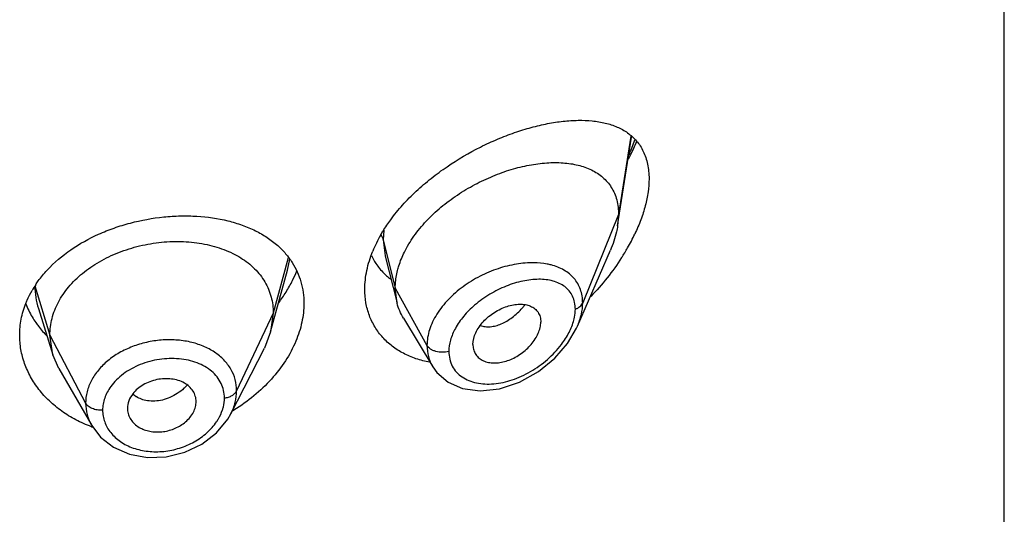
# Model space of a CAD drawing. Units: inches. Extents: x 0.7 to 21.2, y 4.2 to 14.3.
# Drawn here: x 20.1 to 20.6, y 10.7 to 11 of the extents above; entities that cross this region are included whole.
import ezdxf

# ---------------------------------------------------------------- set-up
doc = ezdxf.new("R2010")
doc.units = ezdxf.units.IN
doc.header["$LTSCALE"] = 1.21
doc.header["$MEASUREMENT"] = 0
doc.layers.get('0').update_dxf_attribs({"linetype": 'CONTINUOUS'})

msp = doc.modelspace()

# ---------------------------------------------------------------- linework, layer by layer
at = {"color": 7, "linetype": 'CONTINUOUS'}
for p, q in [((20.5751923427, 6.1519417237), (20.5751923427, 12.6479986014)), ((20.3847380269, 10.8561364342), (20.3916283718, 10.8999716568)), ((20.3851923427, 10.8617191041), (20.3847380269, 10.8561364342)), ((20.2702240662, 10.8413383226), (20.2760827454, 10.8181492067)), ((20.3649163297, 10.8067441281), (20.3811593326, 10.8441871101)), ((20.2138102129, 10.8039660278), (20.2221592152, 10.834316786)), ((20.2760827454, 10.8181492067), (20.2751923427, 10.8254815701)), ((20.0993785116, 10.8154753416), (20.106598175, 10.7926331672)), ((20.2150923441, 10.8132162561), (20.2138102118, 10.8039660257)), ((20.2791856621, 10.8107080759), (20.2936848241, 10.7867909691)), ((20.106598174, 10.792633169), (20.1050923441, 10.8023661299)), ((20.2138102118, 10.8039660257), (20.2107061231, 10.7960161908)), ((20.3134588633, 10.7978162908), (20.313602216, 10.7961230078)), ((20.1095531118, 10.7859086053), (20.106598174, 10.792633169)), ((20.1942139711, 10.7636577101), (20.2107061168, 10.7960161785)), ((20.293690164, 10.7867814851), (20.2957190448, 10.783957904)), ((20.1095531201, 10.7859085907), (20.1256551782, 10.7578042368)), ((20.177079541, 10.7690312685), (20.1771027421, 10.7696198346)), ((20.1432635506, 10.7662783503), (20.1432845799, 10.7657401509)), ((20.1942109605, 10.7636518047), (20.1942141869, 10.7636581335))]:
    msp.add_line(p, q, dxfattribs=at)
at = {"color": 9, "linetype": 'CONTINUOUS'}
for p, q in [((20.3912114762, 10.9003981064), (20.3851923427, 10.8617191041)), ((20.3851923427, 10.8617191041), (20.3675127737, 10.8182387746)), ((20.2695731738, 10.8540947085), (20.2692676572, 10.8493001351)), ((20.2692676571, 10.8493001357), (20.2701853742, 10.8414931757)), ((20.2692676572, 10.8493001351), (20.2751923427, 10.8254815701)), ((20.222409591, 10.840487289), (20.2150923441, 10.8132162561)), ((20.222161164, 10.8343169366), (20.2233131637, 10.8398341374)), ((20.0976550424, 10.8265827545), (20.1050923441, 10.8023661299)), ((20.2751923427, 10.8254815701), (20.2908217186, 10.7973134879)), ((20.2150923441, 10.8132162561), (20.1970573292, 10.774938363)), ((20.1050923441, 10.8023661299), (20.122667241, 10.7688769527))]:
    msp.add_line(p, q, dxfattribs=at)
at = {"color": 7, "linetype": 'CONTINUOUS'}
for points in [[(20.2957190448, 10.783957904), (20.3012231076, 10.7792010346), (20.3083634153, 10.7760761534), (20.316950714, 10.774883496), (20.3265213801, 10.7758953115), (20.3364055588, 10.7791634709), (20.3457747019, 10.7844126401), (20.3537964888, 10.7910016963), (20.3600470239, 10.7982512921), (20.3644671501, 10.8057454936), (20.3649189891, 10.806750132)], [(20.1256698331, 10.7577791992), (20.1299720697, 10.7521350862), (20.1363735769, 10.747147705), (20.1442286895, 10.7437214236), (20.1530721192, 10.7421074701), (20.1623662653, 10.742423703), (20.171531487, 10.7446756791), (20.1799851861, 10.748721828), (20.1871783768, 10.7542645476), (20.1926681897, 10.7609533432), (20.1942107186, 10.7636517016)]]:
    msp.add_lwpolyline(points, dxfattribs=at)
at = {"color": 9, "linetype": 'CONTINUOUS'}
for centre, radius, start, end in [((20.2910387307, 10.9354621331), 0.1086466811, 336.0690190454, 340.135962537), ((20.1346045878, 10.8266246033), 0.0369495692, 180.0648922719, 197.5629997127), ((20.3091224643, 10.8408475429), 0.0380792421, 318.9357833893, 321.6483641167), ((20.154991645, 10.7939950583), 0.0240343391, 315.3597427936, 317.3423492794), ((20.1537987662, 10.7816582298), 0.0114191818, 225.9754373943, 236.9627461497)]:
    msp.add_arc(centre, radius, start, end, dxfattribs=at)
at = {"color": 7, "linetype": 'CONTINUOUS'}
for centre, radius, start, end in [((20.3286295664, 10.8169665523), 0.0698453592, 150.1213246943, 153.8760862009), ((20.302961433, 10.8949642101), 0.0998600571, 330.2203901471, 334.6226712163), ((20.3231292653, 10.8196312469), 0.0637336521, 153.8496743313, 157.8570153563), ((20.2945508736, 10.8996595962), 0.1094920189, 327.3146777227, 330.2737170096), ((20.2915075127, 10.8548617092), 0.0310588383, 205.3323264357, 213.5845033565), ((20.2913194569, 10.854759497), 0.0308456399, 213.6195657094, 225.2310475608), ((20.1693084291, 10.8564865691), 0.061583683, 333.8518428559, 338.5458175969), ((20.2917460735, 10.8551690016), 0.0314368166, 225.2046494186, 228.5262451144), ((20.2922443086, 10.8557459043), 0.0321990371, 228.5418365996, 232.9584441785), ((20.141111397, 10.7985836212), 0.051700635, 146.3638587464, 150.0975026299), ((20.163736744, 10.8593010826), 0.0678255238, 328.2092824047, 333.7918130397), ((20.1584757648, 10.862599398), 0.0740348597, 323.2337322307, 328.1845820039), ((20.1348505055, 10.8342678414), 0.0448417401, 201.6649964817, 210.7891831446), ((20.1368397168, 10.8353949039), 0.0471275332, 210.7283605817, 214.7105328397), ((20.1504876216, 10.8394953047), 0.0867674558, 300.8398813118, 301.4102687336), ((20.1490068647, 10.820409403), 0.0674078948, 249.6061120222, 250.1997017905)]:
    msp.add_arc(centre, radius, start, end, dxfattribs=at)
for points, knots in [([(20.272933644, 10.8592248851), (20.274771344, 10.8617355129), (20.2787664529, 10.8666206424), (20.2854657754, 10.8734115957), (20.2928045072, 10.8797027235), (20.3031687499, 10.8873035424), (20.3141728119, 10.8937343306), (20.3254824371, 10.8989502786), (20.333835177, 10.9021701579), (20.3420540318, 10.9047305292), (20.3500603561, 10.9066208006), (20.3577822349, 10.9078251437), (20.3651537473, 10.9083193422), (20.3721087988, 10.9080679048), (20.378579328, 10.9070186399), (20.3844812614, 10.9051031476), (20.3880197311, 10.9031536243), (20.3896149379, 10.9020198554)], [0, 0, 0, 0, 0.0700992634, 0.1419012874, 0.2146694164, 0.2876361486, 0.4312746575, 0.5008025485, 0.5681059144, 0.6328108936, 0.6946080371, 0.7532843498, 0.8086950656, 0.860815338, 0.9097601413, 0.9559066645, 1, 1, 1, 1]), ([(20.3896149379, 10.9020198554), (20.390426905, 10.9014427622), (20.3919867039, 10.9001922135), (20.3940862087, 10.898032278), (20.3959159316, 10.8955861049), (20.3974500528, 10.8928530197), (20.3986693341, 10.8898389609), (20.3995499542, 10.8865541348), (20.4000795113, 10.8830212835), (20.4001923427, 10.8805818271), (20.4001923427, 10.8793320131)], [0, 0, 0, 0, 0.1147008074, 0.2295497193, 0.3459447708, 0.4654310909, 0.5894330128, 0.7193425099, 0.8560921701, 1, 1, 1, 1]), ([(20.3900524613, 10.889115356), (20.3904232624, 10.889817365), (20.3918665735, 10.8926174858), (20.3931954524, 10.8954770162), (20.3941141355, 10.8976468025)], [0, 0, 0, 0, 0.2520240272, 1, 1, 1, 1]), ([(20.2796691619, 10.8432405143), (20.2810175956, 10.8459804), (20.2842854086, 10.8513604386), (20.2904051689, 10.8587572616), (20.2976305461, 10.8655258764), (20.3056755542, 10.871523293), (20.3142721063, 10.8766516495), (20.3231707641, 10.8808439554), (20.3321474115, 10.8840546605), (20.341006692, 10.886250132), (20.3495718751, 10.8873943846), (20.3576779655, 10.8874479427), (20.365162348, 10.8863557048), (20.3708312556, 10.8843880327), (20.374792547, 10.8821499332), (20.3774301084, 10.8801650402), (20.3797413671, 10.8778464252), (20.3816908281, 10.8751969439), (20.3832435187, 10.872226882), (20.3847788221, 10.8677779263), (20.3851923427, 10.8641606089), (20.3851923427, 10.8617191041)], [0, 0, 0, 0, 0.067443481, 0.1383226831, 0.2114358318, 0.2855726488, 0.3595247289, 0.4321469434, 0.5024857243, 0.5697433004, 0.6333613064, 0.6929041584, 0.7482036882, 0.7996790414, 0.8243123329, 0.8484468768, 0.8723544083, 0.8963602967, 0.9208200311, 0.946077828, 1, 1, 1, 1]), ([(20.4001923427, 10.8793320131), (20.4001923427, 10.8771883046), (20.3998436007, 10.8727373525), (20.3984497674, 10.8659821401), (20.3962225836, 10.8590417529), (20.3942719852, 10.8544593234), (20.3931854886, 10.8521664204)], [0, 0, 0, 0, 0.2275502834, 0.4721010853, 0.7306710351, 1, 1, 1, 1]), ([(20.1036750449, 10.8343368587), (20.1106660104, 10.8419220771), (20.1219889189, 10.8493861701), (20.1367033988, 10.8552515448), (20.1473445828, 10.8585163323), (20.1583243068, 10.8605095186), (20.1693284433, 10.8611979022), (20.1799315509, 10.8610068071), (20.1901901455, 10.8595438379), (20.1997374504, 10.8566908579), (20.2062482156, 10.8539495557), (20.2121449201, 10.8505833604), (20.2156749391, 10.8478870779), (20.217295872, 10.8464444395)], [0, 0, 0, 0, 0.250093424, 0.3169007735, 0.3844506128, 0.5195794445, 0.5862037615, 0.6515116259, 0.7765078371, 0.8357902895, 0.8927304537, 0.9473909998, 1, 1, 1, 1]), ([(20.2680678973, 10.8517610697), (20.2684320309, 10.8523960353), (20.2699481485, 10.8549511075), (20.2716112853, 10.8574183058), (20.272933644, 10.8592248851)], [0, 0, 0, 0, 0.2463872014, 1, 1, 1, 1]), ([(20.3847380269, 10.8561364342), (20.3845830624, 10.8551505715), (20.3837853012, 10.851060633), (20.3824195195, 10.8470919555), (20.3811593326, 10.8441871101)], [0, 0, 0, 0, 0.2396434468, 1, 1, 1, 1]), ([(20.1050923441, 10.8023661299), (20.1050923441, 10.8037502662), (20.1052653885, 10.806519448), (20.1060640594, 10.8106315209), (20.1073738776, 10.8146801993), (20.1098224714, 10.820038991), (20.1141895392, 10.8264091625), (20.1210811104, 10.8331330857), (20.1294445496, 10.8388272763), (20.1389476124, 10.8433527327), (20.1492554425, 10.8465598527), (20.1599874063, 10.848368734), (20.1707457398, 10.8486931766), (20.1811126553, 10.8475339984), (20.1892154217, 10.8452767049), (20.1950961744, 10.8427389012), (20.1990901414, 10.8405378024), (20.2027046369, 10.838014344), (20.2069374779, 10.8342740219), (20.2104109687, 10.8298753429), (20.2128474815, 10.8249881843), (20.2141497671, 10.8211821256), (20.2149308792, 10.8172407286), (20.2150923441, 10.8145651154), (20.2150923441, 10.8132162561)], [0, 0, 0, 0, 0.0274351779, 0.0548165532, 0.0828224637, 0.1115793265, 0.1713645822, 0.234639437, 0.3013848959, 0.3710049957, 0.4425242161, 0.5146783585, 0.5860726957, 0.6551794996, 0.720700989, 0.7519044023, 0.7819723933, 0.8109406483, 0.8390844506, 0.8937742162, 0.9205888752, 0.9470457003, 0.9732640514, 1, 1, 1, 1]), ([(20.217295872, 10.8464444395), (20.2186756986, 10.8452163869), (20.2212554915, 10.842607012), (20.2234517749, 10.8396650005), (20.224425384, 10.8381390211)], [0, 0, 0, 0, 0.5050654021, 1, 1, 1, 1]), ([(20.2601923427, 10.8249851093), (20.2601923427, 10.8280780478), (20.2609188734, 10.8344771733), (20.2628553527, 10.8406021289), (20.2640962174, 10.8436536879)], [0, 0, 0, 0, 0.4842447333, 1, 1, 1, 1]), ([(20.2763198542, 10.8342456199), (20.2765101676, 10.8350013428), (20.2773822444, 10.8380842825), (20.2785990194, 10.8410660889), (20.2796691619, 10.8432405143)], [0, 0, 0, 0, 0.2433229011, 1, 1, 1, 1]), ([(20.3867047383, 10.8405311984), (20.3845032183, 10.8370969227), (20.3797213817, 10.8304481984), (20.374311746, 10.8243023543), (20.3714625953, 10.8213622041)], [0, 0, 0, 0, 0.4990928695, 1, 1, 1, 1]), ([(20.224425384, 10.8381390211), (20.2253646381, 10.8366668877), (20.2270379483, 10.8335827347), (20.2288589398, 10.8286236057), (20.2299538923, 10.8233954034), (20.2301923427, 10.8198147229), (20.2301923427, 10.8180093202)], [0, 0, 0, 0, 0.2469864278, 0.4942874606, 0.7446465371, 1, 1, 1, 1]), ([(20.0980668956, 10.8272214731), (20.098478303, 10.827840458), (20.1002032943, 10.8303219831), (20.1021308765, 10.8326614315), (20.1036750449, 10.8343368587)], [0, 0, 0, 0, 0.2459638879, 1, 1, 1, 1]), ([(20.2751923427, 10.8254815701), (20.2751923427, 10.8262000132), (20.2752909274, 10.8291493831), (20.275774967, 10.8320819057), (20.2763198542, 10.8342456199)], [0, 0, 0, 0, 0.2435638082, 1, 1, 1, 1]), ([(20.0932231119, 10.8179932146), (20.0934365563, 10.8185355438), (20.0943411639, 10.8207119567), (20.0954093437, 10.8228198788), (20.0962934079, 10.8243577074)], [0, 0, 0, 0, 0.2473083608, 1, 1, 1, 1]), ([(20.2921298711, 10.7890001392), (20.2898519042, 10.7894259128), (20.2854195843, 10.7905642806), (20.2791967134, 10.7932064252), (20.2736411034, 10.7967299642), (20.2688881088, 10.8010920809), (20.2650561435, 10.8062156325), (20.2622522392, 10.812006318), (20.2605553765, 10.8183388414), (20.2601923427, 10.8227496951), (20.2601923427, 10.8249851093)], [0, 0, 0, 0, 0.1324701389, 0.2605504055, 0.3849315812, 0.5066952154, 0.627293221, 0.7484918436, 0.8722173127, 1, 1, 1, 1]), ([(20.0901923427, 10.8023210145), (20.0901923427, 10.8049673564), (20.0907148336, 10.8103236347), (20.0922349975, 10.8154825689), (20.0932231119, 10.8179932146)], [0, 0, 0, 0, 0.4951583079, 1, 1, 1, 1]), ([(20.2301923427, 10.8180093202), (20.2301923427, 10.8148991294), (20.2294598604, 10.8084893088), (20.2274767833, 10.8023651977), (20.2262010571, 10.7993365958)], [0, 0, 0, 0, 0.4862323082, 1, 1, 1, 1]), ([(20.2791856621, 10.8107080759), (20.2784910711, 10.8118537893), (20.2772653214, 10.8142666178), (20.2764145555, 10.8168353936), (20.2760827454, 10.8181492067)], [0, 0, 0, 0, 0.4971712673, 1, 1, 1, 1]), ([(20.3134588633, 10.7978162908), (20.3134588633, 10.799770814), (20.314300119, 10.8028260934), (20.3164033403, 10.8064550345), (20.3185569438, 10.8091253565), (20.3211253943, 10.8115281709), (20.3239920094, 10.8136052241), (20.3270474086, 10.815305371), (20.3301946476, 10.8165754813), (20.3333354373, 10.8173791189), (20.3363753294, 10.8176864242), (20.3392221718, 10.8174906663), (20.3417881607, 10.8167685545), (20.3439662615, 10.8154904032), (20.3456263569, 10.8136614182), (20.3466463571, 10.8113625219), (20.3468554098, 10.8096696828), (20.3468554098, 10.8088016035)], [0, 0, 0, 0, 0.1216000691, 0.189512869, 0.2608090588, 0.3340439592, 0.407754738, 0.4805027929, 0.5510559786, 0.6183282301, 0.6815349269, 0.7403571106, 0.7948640536, 0.8459371628, 0.8954266003, 0.9459927151, 1, 1, 1, 1]), ([(20.0980990289, 10.808559042), (20.0985123729, 10.8079619351), (20.1002407539, 10.8055819799), (20.1021825013, 10.8033578658), (20.1037419189, 10.8017853082)], [0, 0, 0, 0, 0.2469386752, 1, 1, 1, 1]), ([(20.313601991, 10.7961228918), (20.3137403656, 10.7953240642), (20.3142216579, 10.7937740209), (20.315580465, 10.7917593408), (20.3174785811, 10.7902040777), (20.319806377, 10.789160816), (20.3224523631, 10.7886421299), (20.3253153233, 10.7886192873), (20.3283090886, 10.7890847013), (20.3324192354, 10.7903568092), (20.3373356419, 10.7930506307), (20.3415262675, 10.7968381768), (20.3441700206, 10.8003967933), (20.345663039, 10.8031800317), (20.3466112099, 10.8059906534), (20.3468554098, 10.8078917682), (20.3468554098, 10.8088016035)], [0, 0, 0, 0, 0.0516972257, 0.1019245289, 0.1528146777, 0.2061293356, 0.2629470651, 0.3235500069, 0.3878155898, 0.4553713661, 0.597091397, 0.7414378953, 0.811767341, 0.878970975, 0.9419827544, 1, 1, 1, 1]), ([(20.1255170967, 10.7572266912), (20.1228959938, 10.75820117), (20.1178421697, 10.7604471318), (20.1108758368, 10.7647137964), (20.1047484846, 10.7697436768), (20.0995731019, 10.7754310188), (20.0954410931, 10.7816578337), (20.092430499, 10.7883044049), (20.0906024241, 10.7952375402), (20.0901923427, 10.7999703269), (20.0901923427, 10.8023210145)], [0, 0, 0, 0, 0.1376764506, 0.2714004538, 0.4010374864, 0.5266613996, 0.6485993026, 0.7674731599, 0.8842670442, 1, 1, 1, 1]), ([(20.2262010571, 10.7993365958), (20.2247936827, 10.7959954578), (20.2212553744, 10.7894127152), (20.2142747626, 10.7803764986), (20.2057069591, 10.772204189), (20.1991639225, 10.7675536024), (20.1957075744, 10.765442977)], [0, 0, 0, 0, 0.2350484666, 0.4816060265, 0.73743825, 1, 1, 1, 1]), ([(20.171300325, 10.7787695944), (20.1703609139, 10.7792939946), (20.1682977529, 10.7801462559), (20.1649566621, 10.7808500843), (20.161404865, 10.780985512), (20.1578001475, 10.7805295106), (20.1543018975, 10.779506383), (20.1510528422, 10.7779895128), (20.1482016019, 10.7760167599), (20.1466238039, 10.7743850929), (20.1459519301, 10.7735192249)], [0, 0, 0, 0, 0.1159322004, 0.2385270505, 0.3662550989, 0.4971270686, 0.6283489269, 0.7574642434, 0.8819019245, 1, 1, 1, 1]), ([(20.1771027421, 10.7696198346), (20.1771027421, 10.7705342219), (20.1768304231, 10.7723756711), (20.1756523985, 10.774929479), (20.1737794269, 10.7771392793), (20.1721747069, 10.778281495), (20.171300325, 10.7787695944)], [0, 0, 0, 0, 0.241942825, 0.4844636284, 0.7350362686, 1, 1, 1, 1]), ([(20.1459519301, 10.7735192249), (20.1451246381, 10.7724530639), (20.1437937929, 10.7701596818), (20.1432635506, 10.767538418), (20.1432635506, 10.7662783503)], [0, 0, 0, 0, 0.5171327906, 1, 1, 1, 1]), ([(20.171300325, 10.7591301012), (20.1721366558, 10.7597842328), (20.1736598442, 10.7612052828), (20.175459604, 10.7636580318), (20.1766585155, 10.7662843544), (20.1770292113, 10.7681286344), (20.1770845841, 10.7690316743)], [0, 0, 0, 0, 0.2703006796, 0.5269325538, 0.7696744879, 1, 1, 1, 1]), ([(20.1432789542, 10.7657395131), (20.143328875, 10.7648657294), (20.1436767121, 10.763111365), (20.1448777045, 10.7606789258), (20.1467032303, 10.7585466305), (20.1482467101, 10.7574196997), (20.1490866274, 10.7569322744)], [0, 0, 0, 0, 0.2394012895, 0.4822846344, 0.7343676129, 1, 1, 1, 1]), ([(20.1490866274, 10.7569322744), (20.1498701602, 10.7564775704), (20.1515657971, 10.7557041151), (20.1543064082, 10.7549568607), (20.1572246776, 10.754608329), (20.1602325722, 10.754693022), (20.1632362214, 10.7552065198), (20.1661404085, 10.75613517), (20.1688617074, 10.7574266715), (20.1705274905, 10.7585256329), (20.171300325, 10.7591301012)], [0, 0, 0, 0, 0.115334524, 0.2358057119, 0.3603816899, 0.4881341538, 0.6175772122, 0.7470535865, 0.8750869286, 1, 1, 1, 1])]:
    msp.add_open_spline(points, degree=3, knots=knots, dxfattribs=at)
at = {"color": 9, "linetype": 'CONTINUOUS'}
for points, knots in [([(20.2682662728, 10.8515408704), (20.2683830769, 10.8513636284), (20.268808005, 10.8506619485), (20.269120903, 10.8498901594), (20.2692676571, 10.8493001357)], [0, 0, 0, 0, 0.2587791331, 1, 1, 1, 1]), ([(20.3435346602, 10.8379988799), (20.3406346195, 10.8380483003), (20.3346226996, 10.8375454386), (20.3256545279, 10.8352809625), (20.316790307, 10.8315584191), (20.3084877777, 10.8264855595), (20.3012324604, 10.8202446602), (20.2963794673, 10.8141717246), (20.2935323391, 10.8089892148), (20.2915225219, 10.803924636), (20.2908217834, 10.7999132716), (20.2908217186, 10.7973134879)], [0, 0, 0, 0, 0.1199394412, 0.2478861432, 0.3810903228, 0.5160023939, 0.648599291, 0.7749823099, 0.8349666299, 0.8924941453, 1, 1, 1, 1]), ([(20.3519331244, 10.8369153268), (20.3512732936, 10.837086321), (20.3485131532, 10.8377019705), (20.3456792264, 10.8379623337), (20.3435346602, 10.8379988799)], [0, 0, 0, 0, 0.2411555161, 1, 1, 1, 1]), ([(20.3675127736, 10.8182387743), (20.3675127161, 10.8193860947), (20.3673385291, 10.8216372687), (20.3665204709, 10.8248623706), (20.3651617995, 10.8277949992), (20.363306266, 10.8303890519), (20.360998251, 10.8326144752), (20.3573340795, 10.8351164228), (20.3541420621, 10.8363428837), (20.3519331244, 10.8369153268)], [0, 0, 0, 0, 0.1306572219, 0.2557867611, 0.3769590363, 0.4965562224, 0.6169323528, 0.7401357663, 1, 1, 1, 1]), ([(20.3638971258, 10.8151328614), (20.3638970478, 10.816269076), (20.3636850122, 10.8184797516), (20.3626530435, 10.8215663509), (20.360960432, 10.8242096729), (20.3586977119, 10.8263487471), (20.3559674624, 10.827973728), (20.3528571683, 10.8290969993), (20.3494406989, 10.8297448216), (20.3444357175, 10.830008436), (20.3377353612, 10.8291849353), (20.3295934387, 10.8266508971), (20.3215617402, 10.8226484822), (20.3165874965, 10.8190827424), (20.3142581311, 10.817074456)], [0, 0, 0, 0, 0.0559221597, 0.1083492957, 0.1587148991, 0.2088181416, 0.2602212868, 0.3139988728, 0.3707636989, 0.4307597379, 0.5600829015, 0.7004638166, 0.8486265288, 1, 1, 1, 1]), ([(20.3142581311, 10.817074456), (20.3123389426, 10.815419808), (20.3088188363, 10.8119010677), (20.3059538141, 10.8078129144), (20.3047926893, 10.8056884523)], [0, 0, 0, 0, 0.5113958184, 1, 1, 1, 1]), ([(20.3171214444, 10.8070505437), (20.317882353, 10.8067984027), (20.3195110472, 10.8064622962), (20.3220735285, 10.806456655), (20.3247523632, 10.8069248949), (20.327489737, 10.8078586753), (20.3302242346, 10.8092543458), (20.3328987592, 10.81108103), (20.3354707534, 10.8132843918), (20.3370642092, 10.8149505645), (20.3378332152, 10.8158331178)], [0, 0, 0, 0, 0.1013333224, 0.2083092868, 0.3221808148, 0.4435382846, 0.5725926987, 0.7090850635, 0.852021145, 1, 1, 1, 1]), ([(20.3638971258, 10.8151328614), (20.3643242571, 10.8152980486), (20.3651264603, 10.8156755683), (20.3661771847, 10.8164041709), (20.3669956802, 10.8172541785), (20.3673780193, 10.8179073622), (20.3675127736, 10.8182387743)], [0, 0, 0, 0, 0.2810465919, 0.5415871355, 0.780445318, 1, 1, 1, 1]), ([(20.3649185224, 10.8067492661), (20.3657343396, 10.8086308286), (20.3670127891, 10.8123895723), (20.3675126783, 10.8163429567), (20.3675127737, 10.8182387746)], [0, 0, 0, 0, 0.5196364227, 1, 1, 1, 1]), ([(20.363172661, 10.809791658), (20.3632907136, 10.8102451481), (20.3636948594, 10.8119983386), (20.3638970309, 10.813802137), (20.3638971258, 10.8151328614)], [0, 0, 0, 0, 0.260432749, 1, 1, 1, 1]), ([(20.3570877306, 10.7978083968), (20.3584911044, 10.7996664084), (20.3609332133, 10.8034735871), (20.3626253689, 10.8076892778), (20.363172661, 10.809791658)], [0, 0, 0, 0, 0.5173297523, 1, 1, 1, 1]), ([(20.3047926893, 10.8056884523), (20.3038003338, 10.8038727803), (20.3022232838, 10.800201509), (20.3015911939, 10.7962302897), (20.3015910781, 10.7943376259)], [0, 0, 0, 0, 0.5222749517, 1, 1, 1, 1]), ([(20.1970573292, 10.774938363), (20.1970573175, 10.7767895386), (20.1965789197, 10.7805119694), (20.1943952316, 10.7857444081), (20.1908644003, 10.7903641915), (20.1870004062, 10.7935258002), (20.1834478782, 10.7956282098), (20.1794934249, 10.7974812842), (20.1740615171, 10.7991650259), (20.1671109295, 10.8001371725), (20.159890007, 10.80007947), (20.1526607919, 10.7989877772), (20.1456931254, 10.7968835074), (20.1392514949, 10.7938342824), (20.1335683634, 10.7899576348), (20.1288765764, 10.7853560962), (20.1253628901, 10.7801864163), (20.1231743909, 10.7746354553), (20.1226672508, 10.7707676524), (20.122667241, 10.7688769527)], [0, 0, 0, 0, 0.0538760242, 0.1077540588, 0.1631759911, 0.2214104371, 0.2518458457, 0.2831694158, 0.3483309522, 0.4164611981, 0.4866591418, 0.5577673587, 0.6285312082, 0.6977347306, 0.7643965382, 0.8278318199, 0.8878831078, 0.9449736803, 1, 1, 1, 1]), ([(20.2908217182, 10.7973134886), (20.2908218171, 10.7954522993), (20.291173637, 10.7926599435), (20.2923833184, 10.7891818411), (20.2932161971, 10.7875632587), (20.2936844192, 10.7867907975)], [0, 0, 0, 0, 0.5065835674, 0.7541407782, 1, 1, 1, 1]), ([(20.3015910781, 10.7943376259), (20.3005573477, 10.7940439267), (20.298395623, 10.7937607372), (20.2957262196, 10.7940927396), (20.2937781712, 10.7947809774), (20.292193789, 10.7956466828), (20.2912213968, 10.7965931762), (20.2908217182, 10.7973134886)], [0, 0, 0, 0, 0.2717241517, 0.5437017288, 0.6720602076, 0.7917098908, 1, 1, 1, 1]), ([(20.3015910781, 10.7943376259), (20.3015911846, 10.7930629046), (20.3018612753, 10.7905562095), (20.303150107, 10.7870544026), (20.3052544753, 10.784044814), (20.308059723, 10.7816260232), (20.3114324713, 10.7798382331), (20.3152497013, 10.7786938046), (20.3193992964, 10.778188342), (20.3253557251, 10.7783395819), (20.3330898611, 10.7800798563), (20.3420459393, 10.7841987088), (20.3503111273, 10.7901084686), (20.3550361477, 10.7950921819), (20.3570877306, 10.7978083968)], [0, 0, 0, 0, 0.054178151, 0.1060279286, 0.1569645345, 0.2085550782, 0.2619896374, 0.3180238244, 0.3769957393, 0.4389168766, 0.5705334544, 0.7105479921, 0.8553258341, 1, 1, 1, 1]), ([(20.1910559579, 10.7713978489), (20.1910559697, 10.7726396153), (20.1907837775, 10.7751234392), (20.1895385765, 10.7786652095), (20.1875036013, 10.7818779661), (20.1847639455, 10.7846771779), (20.1814088843, 10.7870048393), (20.1775343442, 10.7888145389), (20.1732448939, 10.7900765019), (20.1686517311, 10.7907772725), (20.1638664261, 10.7909127531), (20.1573840639, 10.7903334901), (20.1510270576, 10.7886308305), (20.1451881344, 10.7858726484), (20.1412283539, 10.7833492639), (20.1377849249, 10.7804076649), (20.1358539044, 10.7781583931), (20.1350139555, 10.7769866995)], [0, 0, 0, 0, 0.0529733489, 0.1055424703, 0.1588169751, 0.2138986898, 0.2715321045, 0.3320840796, 0.3955522979, 0.4616297529, 0.5297618846, 0.5992544924, 0.738815894, 0.807442103, 0.8742036106, 0.9384993069, 1, 1, 1, 1]), ([(20.1350139555, 10.7769866995), (20.1337745303, 10.7752577531), (20.1322596918, 10.7724331244), (20.1312226438, 10.7684128006), (20.1310454583, 10.7663975743), (20.13104547, 10.7654039498)], [0, 0, 0, 0, 0.5140433804, 0.7599000115, 1, 1, 1, 1]), ([(20.1720928589, 10.7771072539), (20.1717704794, 10.7767807511), (20.1704382328, 10.7755056132), (20.1689668347, 10.7743766281), (20.1678051045, 10.7736228077)], [0, 0, 0, 0, 0.2488672329, 1, 1, 1, 1]), ([(20.1530673883, 10.7700587678), (20.1520719297, 10.7702159226), (20.1501552032, 10.7706962455), (20.1483735849, 10.7715644699), (20.1475732085, 10.7720853439)], [0, 0, 0, 0, 0.5134625103, 1, 1, 1, 1]), ([(20.1678051045, 10.7736228077), (20.166665704, 10.7728834766), (20.1642962206, 10.7715957082), (20.1594189306, 10.7699017654), (20.155505352, 10.7696738822), (20.1530673883, 10.7700587678)], [0, 0, 0, 0, 0.2637511812, 0.5207219418, 1, 1, 1, 1]), ([(20.1910559579, 10.7713978489), (20.1917355795, 10.7714902323), (20.1930361817, 10.7717818724), (20.1947892704, 10.7725463501), (20.1961824858, 10.7735873713), (20.1968404176, 10.7744779852), (20.1970573292, 10.774938363)], [0, 0, 0, 0, 0.284862054, 0.5501278045, 0.7886315899, 1, 1, 1, 1]), ([(20.1942127702, 10.7636580413), (20.1951203937, 10.7654398277), (20.1965406246, 10.7691158278), (20.1970573089, 10.7730330541), (20.1970573292, 10.774938363)], [0, 0, 0, 0, 0.5120778777, 1, 1, 1, 1]), ([(20.122667241, 10.7688769527), (20.1226672361, 10.7669635853), (20.1231808965, 10.7630901082), (20.1246918797, 10.7594905414), (20.1256569769, 10.757804812)], [0, 0, 0, 0, 0.4962292535, 1, 1, 1, 1]), ([(20.13104547, 10.7654039498), (20.1301558515, 10.7653466303), (20.1288168353, 10.7654031417), (20.1271078823, 10.7657649662), (20.1259223799, 10.7661658816), (20.1248555052, 10.76668986), (20.1236790851, 10.7674964625), (20.1229734417, 10.7682934836), (20.122667241, 10.7688769527)], [0, 0, 0, 0, 0.281289429, 0.4185000052, 0.5503268197, 0.6751919857, 0.7920818239, 1, 1, 1, 1]), ([(20.1900798376, 10.7655108982), (20.1902398322, 10.7659970714), (20.1907931407, 10.7679127278), (20.1910559603, 10.7699159312), (20.1910559579, 10.7713978489)], [0, 0, 0, 0, 0.2567149178, 1, 1, 1, 1]), ([(20.13104547, 10.7654039498), (20.1310454581, 10.7644222956), (20.1312160472, 10.7624520317), (20.1319788165, 10.7595745458), (20.1332387306, 10.7568371314), (20.1343741673, 10.7551603537), (20.1350080443, 10.7543629819)], [0, 0, 0, 0, 0.2465714834, 0.4938490762, 0.7441415996, 1, 1, 1, 1]), ([(20.1871677996, 10.7596724527), (20.1874826259, 10.7601363834), (20.1886481766, 10.7619771143), (20.1895740614, 10.7639740037), (20.1900798376, 10.7655108982)], [0, 0, 0, 0, 0.2573465616, 1, 1, 1, 1]), ([(20.1350080443, 10.7543629819), (20.1363702395, 10.7526494378), (20.1388980566, 10.7503613692), (20.1428238587, 10.7480670045), (20.1472959832, 10.7461785676), (20.1534921621, 10.744832653), (20.1612722302, 10.7448469999), (20.1690180619, 10.7464659678), (20.1762348932, 10.749580779), (20.182476572, 10.753956996), (20.1858181089, 10.7576835368), (20.1871677996, 10.7596724527)], [0, 0, 0, 0, 0.1103618206, 0.1686279656, 0.2288684915, 0.3544423472, 0.4852349398, 0.6183895703, 0.7506542492, 0.8788182451, 1, 1, 1, 1])]:
    msp.add_open_spline(points, degree=3, knots=knots, dxfattribs=at)

doc.saveas('drawing.dxf')
